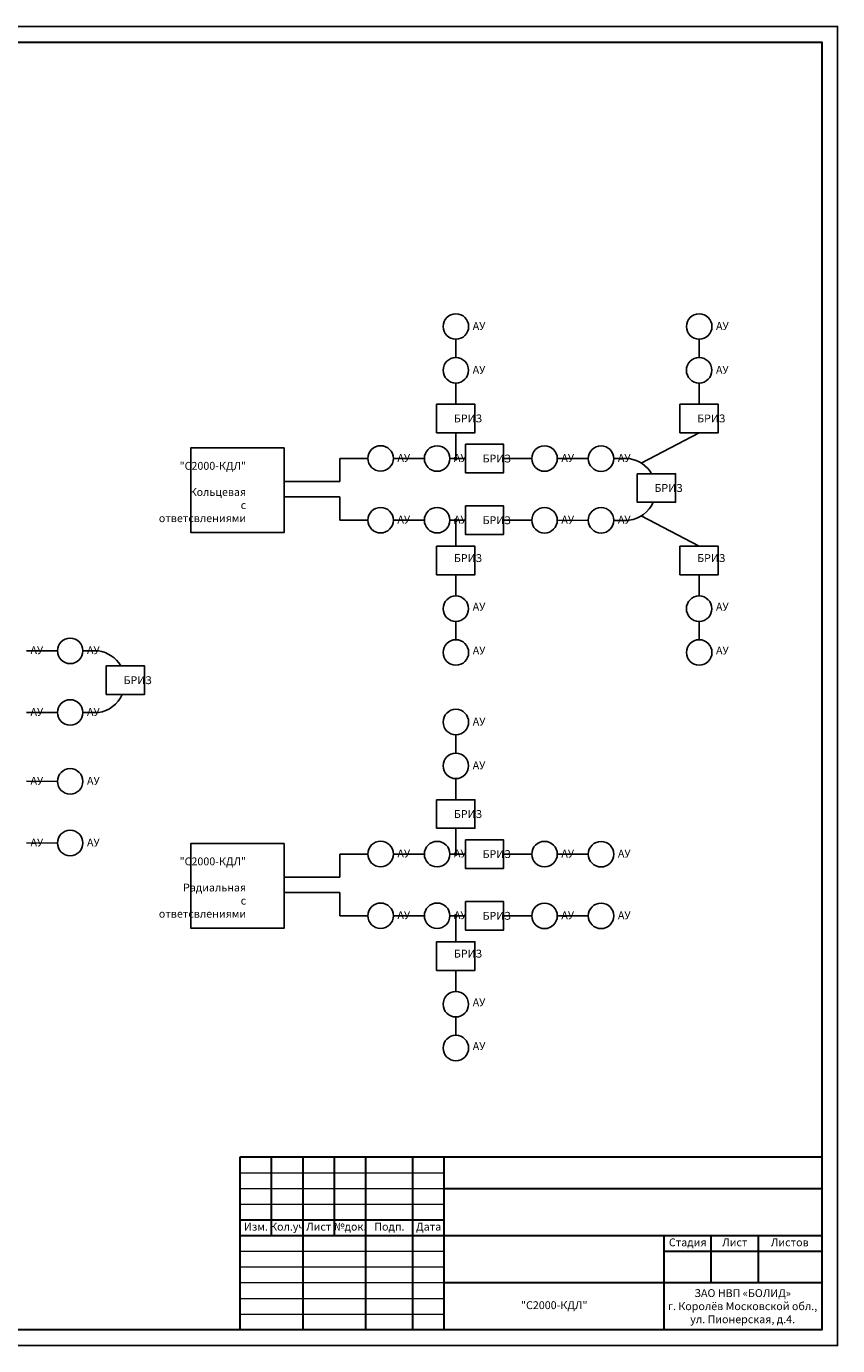
# Model space of a CAD drawing. Units: millimetres. Extents: x 2367 to 2961, y 1466 to 1886.
# Drawn here: x 2702 to 2961, y 1466 to 1886 of the extents above; entities that cross this region are included whole.
import ezdxf

# ---------------------------------------------------------------- set-up
doc = ezdxf.new("R2010")
doc.units = ezdxf.units.MM
doc.styles.get("Standard").update_dxf_attribs({"font": 'arial.ttf'})

# ---------------------------------------------------------------- blocks, each defined once
blk = doc.blocks.new('Штамп 1')
at = {"lineweight": 30}
for p, q in [((-18500, 0), (-18500, 5500)), ((-18500, 5500), (0, 5500)), ((-17500, 3000), (-17500, 5500)), ((-16500, 0), (-16500, 5500)), ((-15500, 3000), (-15500, 5500)), ((-14500, 0), (-14500, 5500)), ((-13000, 0), (-13000, 5500)), ((-12000, 0), (-12000, 5500)), ((-12000, 4500), (0, 4500)), ((-18500, 3500), (-12000, 3500)), ((-18500, 3000), (0, 3000)), ((-5000, 0), (-5000, 3000)), ((-3500, 1500), (-3500, 3000)), ((-2000, 1500), (-2000, 3000)), ((-5000, 2500), (0, 2500)), ((-12000, 1500), (0, 1500))]:
    blk.add_line(p, q, dxfattribs=at)
at = {"lineweight": 20}
for p, q in [((-18500, 5000), (-12000, 5000)), ((-18500, 4500), (-12000, 4500)), ((-18500, 4000), (-12000, 4000)), ((-18500, 2500), (-12000, 2500)), ((-18500, 2000), (-12000, 2000)), ((-18500, 1500), (-12000, 1500)), ((-18500, 1000), (-12000, 1000)), ((-18500, 500), (-12000, 500))]:
    blk.add_line(p, q, dxfattribs=at)
at = {"char_height": 250, "attachment_point": 5}
for s, insert, width in [('Изм.', (-18000, 3250), 1000), ('Кол.уч', (-17000, 3250), 1000), ('Лист', (-16000, 3250), 1000), ('№док.', (-15000, 3250), 1000), ('Подп.', (-13750, 3250), 1500), ('Дата', (-12500, 3250), 1000), ('Стадия', (-4250, 2750), 1500), ('Лист', (-2750, 2750), 1500), ('Листов', (-1000, 2750), 2000), ('ЗАО НВП «БОЛИД»\\Pг. Королёв Московской обл.,  \\Pул. Пионерская, д.4.{\\H1.1667x; }', (-2500, 750), 5000)]:
    blk.add_mtext(s, dxfattribs=dict(at, insert=insert, width=width))

msp = doc.modelspace()

# ---------------------------------------------------------------- linework, layer by layer
for p, q in [((2839.07, 1780.15), (2839.09, 1785.97)), ((2916.55, 1780.15), (2916.57, 1785.97)), ((2839.07, 1772.03), (2839.07, 1765.3)), ((2916.55, 1772.03), (2916.55, 1765.3)), ((2839.07, 1756.21), (2839.07, 1748)), ((2916.55, 1756.21), (2898.15, 1746.56)), ((2811.07, 1748.03), (2802.11, 1748.03)), ((2802.11, 1748.03), (2802.11, 1740.64)), ((2819.19, 1748.03), (2829.07, 1748)), ((2837.19, 1748), (2842.12, 1748)), ((2863.28, 1748), (2854.32, 1748)), ((2871.4, 1748), (2881.28, 1747.96)), ((2889.4, 1747.96), (2894.33, 1747.96)), ((2802.11, 1740.64), (2784.47, 1740.64)), ((2802.11, 1735.77), (2784.47, 1735.77)), ((2802.11, 1728.39), (2802.11, 1735.77)), ((2811.07, 1728.39), (2802.11, 1728.39)), ((2819.19, 1728.39), (2829.07, 1728.35)), ((2837.19, 1728.35), (2842.12, 1728.35)), ((2839.07, 1720.07), (2839.07, 1728.29)), ((2863.28, 1728.35), (2854.32, 1728.35)), ((2871.4, 1728.35), (2881.28, 1728.32)), ((2889.4, 1728.32), (2894.33, 1728.32)), ((2916.55, 1720.07), (2898.15, 1729.72)), ((2839.07, 1704.25), (2839.07, 1710.98)), ((2916.55, 1704.25), (2916.55, 1710.98)), ((2839.07, 1696.13), (2839.09, 1690.31)), ((2916.55, 1696.13), (2916.57, 1690.31)), ((2702.33, 1686.81), (2712.21, 1686.77)), ((2720.33, 1686.77), (2725.26, 1686.77)), ((2702.33, 1667.17), (2712.21, 1667.13)), ((2720.33, 1667.13), (2725.26, 1667.13)), ((2839.07, 1654.21), (2839.09, 1660.03)), ((2702.33, 1645.25), (2712.21, 1645.21)), ((2839.07, 1646.09), (2839.07, 1639.37)), ((2839.07, 1630.27), (2839.07, 1622.06)), ((2702.33, 1625.6), (2712.21, 1625.57)), ((2811.07, 1622.09), (2802.11, 1622.09)), ((2802.11, 1622.09), (2802.11, 1614.71)), ((2819.19, 1622.09), (2829.07, 1622.06)), ((2837.19, 1622.06), (2842.12, 1622.06)), ((2863.28, 1622.06), (2854.32, 1622.06)), ((2871.4, 1622.06), (2881.28, 1622.02)), ((2802.11, 1614.71), (2784.47, 1614.71)), ((2802.11, 1609.83), (2784.47, 1609.83)), ((2802.11, 1602.45), (2802.11, 1609.83)), ((2811.07, 1602.45), (2802.11, 1602.45)), ((2819.19, 1602.45), (2829.07, 1602.42)), ((2837.19, 1602.42), (2842.12, 1602.42)), ((2839.07, 1594.13), (2839.07, 1602.35)), ((2863.28, 1602.42), (2854.32, 1602.42)), ((2871.4, 1602.42), (2881.28, 1602.38)), ((2839.07, 1578.32), (2839.07, 1585.04)), ((2839.07, 1570.2), (2839.09, 1564.38))]:
    msp.add_line(p, q)
at = {"linetype": 'Continuous'}
msp.add_lwpolyline([(2366.68, 1465.58), (2960.68, 1465.58), (2960.68, 1885.58), (2366.68, 1885.58)], close=True, dxfattribs=at)
at = {"lineweight": 30}
msp.add_lwpolyline([(2386.68, 1470.58), (2386.68, 1880.58), (2955.68, 1880.58), (2955.68, 1470.58)], close=True, dxfattribs=at)
for points in [[(2832.97, 1765.3), (2845.18, 1765.3), (2845.18, 1756.21), (2832.97, 1756.21)], [(2910.45, 1765.3), (2922.66, 1765.3), (2922.66, 1756.21), (2910.45, 1756.21)], [(2842.12, 1752.54), (2854.32, 1752.54), (2854.32, 1743.45), (2842.12, 1743.45)], [(2784.47, 1751.36), (2754.69, 1751.36), (2754.69, 1724.47), (2784.47, 1724.47)], [(2896.85, 1743.16), (2909.05, 1743.16), (2909.05, 1734.07), (2896.85, 1734.07)], [(2842.12, 1732.9), (2854.32, 1732.9), (2854.32, 1723.81), (2842.12, 1723.81)], [(2832.97, 1710.98), (2845.18, 1710.98), (2845.18, 1720.07), (2832.97, 1720.07)], [(2910.45, 1710.98), (2922.66, 1710.98), (2922.66, 1720.07), (2910.45, 1720.07)], [(2727.78, 1681.98), (2739.98, 1681.98), (2739.98, 1672.88), (2727.78, 1672.88)], [(2832.97, 1639.37), (2845.18, 1639.37), (2845.18, 1630.27), (2832.97, 1630.27)], [(2784.47, 1625.42), (2754.69, 1625.42), (2754.69, 1598.53), (2784.47, 1598.53)], [(2842.12, 1626.6), (2854.32, 1626.6), (2854.32, 1617.51), (2842.12, 1617.51)], [(2842.12, 1606.96), (2854.32, 1606.96), (2854.32, 1597.87), (2842.12, 1597.87)], [(2832.97, 1585.04), (2845.18, 1585.04), (2845.18, 1594.13), (2832.97, 1594.13)]]:
    msp.add_lwpolyline(points, close=True)
for centre, radius in [((2839.11, 1790.03), 4.06), ((2916.59, 1790.03), 4.06), ((2839.09, 1776.09), 4.06), ((2916.57, 1776.09), 4.06), ((2815.13, 1748.03), 4.06), ((2833.13, 1748), 4.06), ((2867.34, 1748), 4.06), ((2885.34, 1747.96), 4.06), ((2839.07, 1748), 0.38), ((2815.13, 1728.37), 4.06), ((2833.13, 1728.37), 4.06), ((2867.34, 1728.34), 4.06), ((2885.34, 1728.34), 4.06), ((2839.07, 1728.29), 0.38), ((2839.09, 1700.19), 4.06), ((2916.57, 1700.19), 4.06), ((2716.27, 1686.77), 4.06), ((2839.11, 1686.25), 4.06), ((2916.59, 1686.25), 4.06), ((2716.27, 1667.15), 4.06), ((2839.11, 1664.09), 4.06), ((2839.09, 1650.15), 4.06), ((2716.27, 1645.21), 4.06), ((2716.27, 1625.59), 4.06), ((2815.13, 1622.09), 4.06), ((2833.13, 1622.06), 4.06), ((2867.34, 1622.06), 4.06), ((2885.34, 1622.02), 4.06), ((2839.07, 1622.06), 0.38), ((2815.13, 1602.43), 4.06), ((2833.13, 1602.43), 4.06), ((2867.34, 1602.4), 4.06), ((2885.34, 1602.4), 4.06), ((2839.07, 1602.35), 0.38), ((2839.09, 1574.26), 4.06), ((2839.11, 1560.32), 4.06)]:
    msp.add_circle(centre, radius)
for centre, start, end in [((2892.9, 1738.14), 30.4038, 81.734), ((2892.9, 1738.14), 278.266, 335.7739), ((2723.83, 1676.95), 30.4038, 81.734), ((2723.83, 1676.95), 278.266, 335.7739)]:
    msp.add_arc(centre, 9.92, start, end)

# ---------------------------------------------------------------- block references
at = {"xscale": 0.01, "yscale": 0.01, "zscale": 0.01}
msp.add_blockref('Штамп 1', (2955.43, 1470.63), dxfattribs=at)

# ---------------------------------------------------------------- texts
at = {"char_height": 2.5}
for s, insert, width, attachment_point in [('АУ', (2848.51, 1791.44), 11.6535, 3), ('АУ', (2925.99, 1791.44), 11.6535, 3), ('АУ', (2848.49, 1777.5), 11.6535, 3), ('АУ', (2925.97, 1777.5), 11.6535, 3), ('БРИЗ', (2847.45, 1762.01), 12.8841, 3), ('БРИЗ', (2924.93, 1762.01), 12.8841, 3), ('АУ', (2824.53, 1749.44), 11.6535, 3), ('АУ', (2842.53, 1749.44), 11.6535, 3), ('БРИЗ', (2856.6, 1749.24), 12.8841, 3), ('АУ', (2876.74, 1749.4), 11.6535, 3), ('АУ', (2894.74, 1749.4), 11.6535, 3), ('"С2000-КДЛ"\\P\\PКольцевая с ответсвлениями', (2772.31, 1746.92), 6.8747, 3), ('БРИЗ', (2911.33, 1739.87), 12.8841, 3), ('АУ', (2824.53, 1729.8), 11.6535, 3), ('АУ', (2842.53, 1729.8), 11.6535, 3), ('БРИЗ', (2856.6, 1729.6), 12.8841, 3), ('АУ', (2876.74, 1729.76), 11.6535, 3), ('АУ', (2894.74, 1729.76), 11.6535, 3), ('БРИЗ', (2847.45, 1714.27), 12.8841, 9), ('БРИЗ', (2924.93, 1714.27), 12.8841, 9), ('АУ', (2848.49, 1698.79), 11.6535, 9), ('АУ', (2925.97, 1698.79), 11.6535, 9), ('АУ', (2707.67, 1688.22), 11.6535, 3), ('АУ', (2725.67, 1688.22), 11.6535, 3), ('АУ', (2848.51, 1684.85), 11.6535, 9), ('АУ', (2925.99, 1684.85), 11.6535, 9), ('БРИЗ', (2742.26, 1678.68), 12.8841, 3), ('АУ', (2707.67, 1668.57), 11.6535, 3), ('АУ', (2725.67, 1668.57), 11.6535, 3), ('АУ', (2848.51, 1665.5), 11.6535, 3), ('АУ', (2848.49, 1651.56), 11.6535, 3), ('АУ', (2707.67, 1646.65), 11.6535, 3), ('АУ', (2725.67, 1646.65), 11.6535, 3), ('БРИЗ', (2847.45, 1636.07), 12.8841, 3), ('АУ', (2707.67, 1627.01), 11.6535, 3), ('АУ', (2725.67, 1627.01), 11.6535, 3), ('АУ', (2824.53, 1623.5), 11.6535, 3), ('АУ', (2842.53, 1623.5), 11.6535, 3), ('БРИЗ', (2856.6, 1623.31), 12.8841, 3), ('АУ', (2876.74, 1623.47), 11.6535, 3), ('АУ', (2894.74, 1623.47), 11.6535, 3), ('"С2000-КДЛ"\\P\\PРадиальная с ответсвлениями ', (2772.31, 1620.99), 6.8747, 3), ('АУ', (2824.53, 1603.86), 11.6535, 3), ('АУ', (2842.53, 1603.86), 11.6535, 3), ('БРИЗ', (2856.6, 1603.66), 12.8841, 3), ('АУ', (2876.74, 1603.82), 11.6535, 3), ('АУ', (2894.74, 1603.82), 11.6535, 3), ('БРИЗ', (2847.45, 1588.34), 12.8841, 9), ('АУ', (2848.49, 1572.85), 11.6535, 9), ('АУ', (2848.51, 1558.91), 11.6535, 9), ('"С2000-КДЛ"', (2870.43, 1478.13), 70, 5)]:
    msp.add_mtext(s, dxfattribs=dict(at, insert=insert, width=width, attachment_point=attachment_point))

doc.saveas('drawing.dxf')
